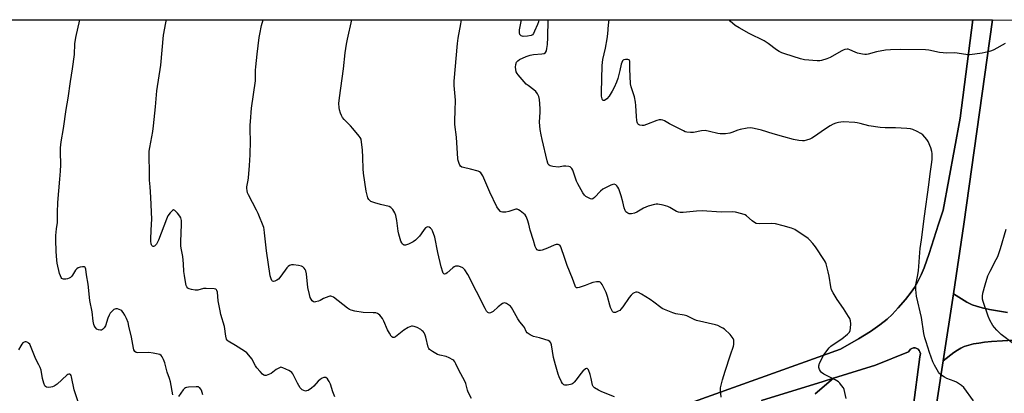
# Model space of a CAD drawing. Units: inches. Extents: x 1207768 to 1213768, y 521456 to 525456.
# Drawn here: x 1210761 to 1211233, y 525277 to 525456 of the extents above; entities that cross this region are included whole.
import ezdxf

# ---------------------------------------------------------------- set-up
doc = ezdxf.new("R2010")
doc.units = ezdxf.units.IN
doc.header["$MEASUREMENT"] = 0
for name, color, linetype in [('NTRL-Farm Land', 3, 'Continuous'), ('TRANS-Driveway', 251, 'Continuous'), ('TRANS-Road', 130, 'Continuous'), ('Undefined', 1, 'Continuous')]:
    doc.layers.add(name, color=color, linetype=linetype)

msp = doc.modelspace()

# ---------------------------------------------------------------- linework, layer by layer
at = {"layer": 'NTRL-Farm Land'}
for points in [[(1210503.47, 525456.13), (1211218.18, 525456.05), (1211212.14, 525409.07), (1211204, 525364.93), (1211201.79, 525358.31), (1211197.27, 525344.19), (1211194.85, 525337.4), (1211193.41, 525333.93), (1211191.85, 525330.73), (1211190.27, 525328), (1211188.68, 525325.7), (1211185.87, 525322.17), (1211182.39, 525318.13), (1211179.46, 525314.98), (1211177.12, 525312.75), (1211173.61, 525309.99), (1211169.11, 525306.94), (1211163.38, 525303.42), (1211154.78, 525298.43), (1211054.37, 525262.43)], [(1211234.82, 525316.01), (1211230.03, 525316.74), (1211226.15, 525317.43), (1211222.66, 525318.18), (1211219.93, 525318.92), (1211217.93, 525319.63), (1211215.32, 525320.98), (1211208.85, 525324.84), (1211213.95, 525358.17), (1211227.6, 525456.06), (1212174.55, 525455.95)], [(1211099.21, 524580.79), (1211120.11, 524721.37), (1211129.26, 524785.8), (1211141.21, 524869.96), (1211152.47, 524949.25), (1211152.95, 524952.46), (1211188.54, 525192.31), (1211189.15, 525196), (1211203.96, 525292.83), (1211209.11, 525296.76), (1211210.88, 525297.98), (1211212.5, 525298.95), (1211214.09, 525299.67), (1211216.2, 525300.36), (1211218.56, 525300.91), (1211221.1, 525301.35), (1211223.77, 525301.69), (1211227.16, 525302.01), (1211237.62, 525302.65)], [(1211142.63, 525276.94), (1211151.37, 525284.51), (1211171.52, 525290.75), (1211187.36, 525297.15), (1211187.75, 525297.83), (1211188.3, 525298.39), (1211188.98, 525298.78), (1211189.74, 525298.98), (1211190.52, 525298.97), (1211191.28, 525298.76), (1211191.95, 525298.35), (1211192.49, 525297.78), (1211192.86, 525297.09), (1211193.03, 525296.32), (1211193, 525295.54), (1211192.76, 525294.79), (1211189.36, 525269.13)]]:
    msp.add_lwpolyline(points, dxfattribs=at)
at = {"layer": 'TRANS-Driveway'}
msp.add_lwpolyline([(1211237.62, 525302.65), (1211227.16, 525302.01), (1211223.77, 525301.69), (1211221.1, 525301.35), (1211218.56, 525300.91), (1211216.2, 525300.36), (1211214.09, 525299.67), (1211212.5, 525298.95), (1211210.88, 525297.98), (1211209.11, 525296.76), (1211203.96, 525292.83), (1211208.85, 525324.84), (1211215.32, 525320.98), (1211217.94, 525319.63), (1211219.93, 525318.92), (1211222.66, 525318.18), (1211226.15, 525317.43), (1211230.03, 525316.74), (1211234.82, 525316.01)], dxfattribs=at)
msp.add_polyline3d([(1211116.94, 525273.86, 0), (1211146.44, 525282.99, 0), (1211151.37, 525284.51, 0), (1211142.63, 525276.94, 0)], dxfattribs=at)
at = {"layer": 'TRANS-Road'}
for points in [[(1211054.37, 525262.43), (1211154.78, 525298.43), (1211163.38, 525303.42), (1211169.11, 525306.94), (1211173.61, 525309.99), (1211177.12, 525312.75), (1211179.46, 525314.98), (1211182.39, 525318.13), (1211185.87, 525322.17), (1211188.68, 525325.7), (1211190.27, 525328), (1211191.85, 525330.73), (1211193.41, 525333.93), (1211194.85, 525337.4), (1211197.27, 525344.19), (1211201.79, 525358.31), (1211204, 525364.93), (1211212.14, 525409.07), (1211218.18, 525456.05), (1211227.59, 525456.05), (1211213.95, 525358.17), (1211208.85, 525324.84), (1211203.96, 525292.83), (1211189.15, 525196)], [(1211189.36, 525269.13), (1211192.76, 525294.79), (1211193, 525295.54), (1211193.03, 525296.32), (1211192.86, 525297.09), (1211192.49, 525297.78), (1211191.95, 525298.35), (1211191.28, 525298.76), (1211190.52, 525298.97), (1211189.74, 525298.98), (1211188.98, 525298.78), (1211188.3, 525298.39), (1211187.75, 525297.83), (1211187.36, 525297.15), (1211171.52, 525290.75), (1211151.37, 525284.51), (1211146.44, 525282.99), (1211116.94, 525273.86)]]:
    msp.add_lwpolyline(points, dxfattribs=at)
at = {"layer": 'Undefined'}
for points, elevation in [([(1210834.66, 525276.47), (1210833.55, 525282.72), (1210833.16, 525284.42), (1210832, 525287.4), (1210830.92, 525291.83), (1210830.27, 525293.47), (1210829.62, 525294.77), (1210829.11, 525295.39), (1210828.4, 525295.77), (1210825.29, 525296.51), (1210823.25, 525296.77), (1210817.89, 525296.65), (1210817.11, 525296.85), (1210816.51, 525297.36), (1210816.08, 525298.06), (1210815.81, 525298.89), (1210814.84, 525304.16), (1210813.67, 525309.49), (1210813.22, 525311.18), (1210812.48, 525313.11), (1210811.74, 525314.73), (1210810.96, 525315.94), (1210810.22, 525316.8), (1210809.78, 525317.12), (1210809.02, 525317.45), (1210808.22, 525317.67), (1210807.44, 525317.73), (1210806.94, 525317.62), (1210806.48, 525317.36), (1210805.41, 525316.44), (1210804.67, 525315.57), (1210804.2, 525314.72), (1210803.61, 525313.17), (1210802.42, 525309.56), (1210801.82, 525308.58), (1210801.05, 525307.79), (1210800.58, 525307.56), (1210800.06, 525307.48), (1210799, 525307.6), (1210798.33, 525307.99), (1210797.46, 525309.01), (1210797.06, 525309.72), (1210796.86, 525310.23), (1210796.49, 525311.85), (1210795.97, 525316.28), (1210794.93, 525321.73), (1210794.08, 525329.48), (1210793.28, 525334.04), (1210792.99, 525336.63), (1210792.88, 525337.14), (1210792.67, 525337.56), (1210792.23, 525337.83), (1210791.47, 525337.86), (1210790.34, 525337.67), (1210789.26, 525337.29), (1210788.61, 525336.81), (1210788.07, 525336.21), (1210786.66, 525333.78), (1210786.32, 525333.34), (1210785.71, 525332.78), (1210785.02, 525332.32), (1210784.22, 525332), (1210783.4, 525331.88), (1210782.32, 525331.91), (1210781.84, 525332.03), (1210781.44, 525332.3), (1210781.13, 525332.71), (1210780.77, 525333.47), (1210780.42, 525334.6), (1210779.24, 525339.52), (1210779.06, 525341.09), (1210778.8, 525345.17), (1210778.67, 525350.8), (1210778.69, 525352.84), (1210778.86, 525356), (1210779.35, 525358.99), (1210779.48, 525360.19), (1210779.37, 525363.89), (1210779.51, 525368.58), (1210780.59, 525379.8), (1210780.84, 525383.57), (1210780.93, 525386.62), (1210780.78, 525392.82), (1210780.86, 525394.82), (1210781.11, 525397.64), (1210782.23, 525404.02), (1210783.6, 525413.21), (1210784.6, 525418.63), (1210785.6, 525426.57), (1210786.65, 525432.62), (1210787.54, 525439.54), (1210787.78, 525444.56), (1210788.18, 525447.59), (1210790.13, 525456.1)], 312), ([(1210912.41, 525275.56), (1210911.43, 525278), (1210910.24, 525281.62), (1210909.69, 525282.98), (1210909.38, 525283.48), (1210908.82, 525284.14), (1210907.97, 525284.78), (1210907.51, 525284.87), (1210907.03, 525284.78), (1210906.28, 525284.49), (1210905.32, 525283.93), (1210904.44, 525283.15), (1210902.24, 525280.7), (1210901.18, 525279.7), (1210899.53, 525278.67), (1210898.79, 525278.4), (1210898.28, 525278.36), (1210897.5, 525278.55), (1210896.76, 525278.9), (1210896.31, 525279.22), (1210895.75, 525279.86), (1210894.41, 525282.11), (1210892.77, 525285.59), (1210892.2, 525286.54), (1210891.69, 525287.17), (1210891.03, 525287.68), (1210890.3, 525288.11), (1210887.5, 525289.53), (1210887, 525289.7), (1210886.5, 525289.75), (1210885.76, 525289.54), (1210884.31, 525288.65), (1210881.79, 525286.79), (1210880.19, 525286.07), (1210879.38, 525285.85), (1210878.86, 525285.81), (1210878.39, 525285.93), (1210877.74, 525286.4), (1210876.54, 525287.68), (1210875, 525289.5), (1210874.36, 525290.47), (1210872.49, 525293.75), (1210871.16, 525295.54), (1210870.24, 525296.57), (1210869.06, 525297.46), (1210864.8, 525300.21), (1210861.3, 525302.25), (1210860.69, 525302.79), (1210860.39, 525303.26), (1210860.03, 525304.6), (1210859.42, 525309.18), (1210857.74, 525314.99), (1210857.32, 525316.69), (1210856.46, 525321.5), (1210856.06, 525325.76), (1210855.84, 525326.5), (1210855.61, 525326.84), (1210855.24, 525327.09), (1210854.47, 525327.29), (1210850.62, 525327.48), (1210849.46, 525327.38), (1210846.76, 525326.71), (1210845.35, 525326.71), (1210843.64, 525326.96), (1210842.56, 525327.24), (1210841.88, 525327.65), (1210841.38, 525328.31), (1210841.13, 525328.82), (1210840.89, 525329.63), (1210840.22, 525333.75), (1210840.03, 525335.53), (1210839.89, 525339.33), (1210839.73, 525341.08), (1210839.48, 525342.83), (1210838.69, 525346.83), (1210838.55, 525347.94), (1210838.52, 525350.02), (1210838.86, 525358.05), (1210838.78, 525360.08), (1210838.46, 525361.34), (1210838.11, 525362.07), (1210837.01, 525363.46), (1210835.62, 525364.86), (1210835.03, 525365.11), (1210834.46, 525364.84), (1210833.36, 525363.62), (1210832.35, 525362.19), (1210831.62, 525360.57), (1210827.75, 525350.62), (1210827.29, 525349.58), (1210826.82, 525348.73), (1210826.27, 525348.07), (1210825.88, 525347.72), (1210825.5, 525347.51), (1210825.31, 525347.49), (1210824.99, 525347.64), (1210824.71, 525347.96), (1210824.49, 525348.38), (1210824.34, 525348.91), (1210824.2, 525350.07), (1210824.16, 525351.53), (1210824.55, 525358.47), (1210824.59, 525360.52), (1210824.18, 525371.14), (1210823.85, 525376.07), (1210823.54, 525379.38), (1210823.58, 525383.04), (1210823.34, 525390.97), (1210823.38, 525393.22), (1210823.61, 525394.89), (1210825.03, 525402.6), (1210825.46, 525405.33), (1210826.39, 525414.46), (1210827.02, 525422.02), (1210828.92, 525434.44), (1210830.24, 525448.67), (1210831.29, 525454.57), (1210831.63, 525456.1)], 314), ([(1210977.94, 525274.79), (1210976.29, 525277.83), (1210975.91, 525278.81), (1210975.09, 525282.02), (1210974.72, 525283.08), (1210971.84, 525288.29), (1210970.41, 525291.46), (1210969.86, 525292.38), (1210969.36, 525292.94), (1210968.92, 525293.3), (1210967.14, 525294.31), (1210965.79, 525294.83), (1210962.71, 525295.54), (1210961.63, 525295.9), (1210959.12, 525297.25), (1210957.75, 525298.2), (1210957.35, 525298.69), (1210957.04, 525299.41), (1210955.91, 525304.16), (1210955.47, 525305.58), (1210955.11, 525306.28), (1210954.65, 525306.9), (1210954.29, 525307.25), (1210953.57, 525307.74), (1210951.75, 525308.71), (1210950.44, 525309.3), (1210949.65, 525309.46), (1210949.11, 525309.39), (1210947.5, 525308.71), (1210945.39, 525307.56), (1210941.5, 525304.31), (1210940.79, 525303.99), (1210940.15, 525304.03), (1210939.75, 525304.27), (1210939.4, 525304.65), (1210938.48, 525306.13), (1210937.67, 525307.71), (1210935.84, 525311.85), (1210935.17, 525313.09), (1210933.86, 525314.64), (1210933.22, 525315.21), (1210932.76, 525315.5), (1210931.95, 525315.73), (1210930.77, 525315.86), (1210925.94, 525315.94), (1210921.87, 525316.66), (1210920.16, 525317.08), (1210919.4, 525317.45), (1210918.47, 525318.07), (1210911.7, 525323.22), (1210910.97, 525323.65), (1210910.47, 525323.81), (1210909.97, 525323.8), (1210909.46, 525323.69), (1210908.16, 525323.2), (1210906.89, 525322.6), (1210905.32, 525321.65), (1210904.51, 525321.33), (1210903.12, 525321), (1210902.58, 525320.97), (1210902.1, 525321.06), (1210901.53, 525321.51), (1210900.93, 525322.4), (1210900.58, 525323.17), (1210900.19, 525324.55), (1210899.47, 525327.94), (1210898.74, 525334.44), (1210898.45, 525335.85), (1210898.13, 525336.59), (1210897.7, 525337.26), (1210897.09, 525337.79), (1210896.32, 525338.13), (1210894.87, 525338.45), (1210892.49, 525338.79), (1210891.62, 525338.78), (1210890.6, 525338.45), (1210889.93, 525337.99), (1210889.37, 525337.36), (1210886.51, 525333.3), (1210885.28, 525331.88), (1210884.61, 525331.4), (1210883.6, 525330.95), (1210882.88, 525330.83), (1210882.48, 525330.97), (1210882.15, 525331.31), (1210881.77, 525332.03), (1210881.43, 525333.48), (1210879.59, 525345.53), (1210878.7, 525354.08), (1210878.47, 525355.76), (1210878.27, 525356.6), (1210875.66, 525363.41), (1210874.88, 525364.99), (1210870.99, 525372.24), (1210870.53, 525373.31), (1210870.29, 525374.43), (1210870.2, 525375.28), (1210870.23, 525376.13), (1210870.86, 525379.27), (1210871.01, 525380.44), (1210871.49, 525386.36), (1210871.76, 525391.4), (1210872, 525398.1), (1210871.75, 525403.22), (1210871.75, 525405.58), (1210871.85, 525407.34), (1210872.44, 525413.75), (1210874.3, 525426.92), (1210874.38, 525428.16), (1210874.37, 525431.94), (1210874.45, 525433.58), (1210875.08, 525439.64), (1210876.08, 525447.56), (1210876.37, 525449.27), (1210877.26, 525453.3), (1210877.96, 525456.09)], 316), ([(1211046.42, 525275.64), (1211040.3, 525278.01), (1211038.73, 525278.76), (1211036.84, 525279.95), (1211036.26, 525280.49), (1211035.91, 525281.14), (1211035.7, 525281.93), (1211035.28, 525284.42), (1211034.72, 525286.35), (1211033.92, 525288.46), (1211033.66, 525288.87), (1211033.33, 525289.11), (1211032.96, 525289.15), (1211032.53, 525288.99), (1211031.25, 525287.87), (1211030.28, 525286.76), (1211028.03, 525283.68), (1211027.05, 525282.56), (1211026.42, 525281.98), (1211025.93, 525281.7), (1211025.39, 525281.51), (1211023.68, 525281.19), (1211022.59, 525281.15), (1211022.12, 525281.28), (1211021.92, 525281.41), (1211021.44, 525282.01), (1211021.04, 525282.76), (1211019.92, 525285.14), (1211019.4, 525286.46), (1211018.09, 525290.95), (1211017.19, 525294.37), (1211016.23, 525300.48), (1211015.83, 525301.46), (1211015.37, 525302.07), (1211014.67, 525302.5), (1211013.03, 525303.07), (1211010.47, 525303.81), (1211007.59, 525304.46), (1211006.03, 525305.25), (1211004.62, 525306.24), (1211004.1, 525306.87), (1211003.3, 525308.7), (1211002.86, 525309.45), (1211001.06, 525311.5), (1211000.02, 525312.9), (1210997.69, 525317.27), (1210996.99, 525318.41), (1210996.51, 525319), (1210996.08, 525319.38), (1210994.64, 525320.29), (1210994.14, 525320.49), (1210993.66, 525320.55), (1210993.17, 525320.44), (1210992.7, 525320.19), (1210990.59, 525318.64), (1210988.22, 525316.51), (1210987.36, 525315.92), (1210986.92, 525315.76), (1210986.49, 525315.71), (1210986.07, 525315.78), (1210985.64, 525316.02), (1210985.1, 525316.63), (1210984.37, 525317.89), (1210976.11, 525334.13), (1210974.66, 525336.39), (1210974.1, 525337.06), (1210973.66, 525337.4), (1210972.66, 525337.86), (1210971.59, 525338.16), (1210971.05, 525338.21), (1210970.27, 525338.09), (1210969.56, 525337.78), (1210968.96, 525337.37), (1210966.27, 525334.96), (1210965.61, 525334.46), (1210964.98, 525334.23), (1210964.55, 525334.44), (1210964.29, 525334.83), (1210964.08, 525335.32), (1210963.38, 525337.86), (1210961.75, 525344.73), (1210960.23, 525352.05), (1210959.24, 525355.04), (1210958.84, 525355.77), (1210958.29, 525356.33), (1210957.65, 525356.75), (1210956.98, 525356.92), (1210956.53, 525356.81), (1210955.89, 525356.42), (1210955.11, 525355.64), (1210953.81, 525353.65), (1210952.89, 525352.51), (1210951.06, 525350.64), (1210949.92, 525349.79), (1210947.59, 525348.66), (1210946.3, 525348.21), (1210945.59, 525348.22), (1210945.2, 525348.39), (1210944.86, 525348.67), (1210944.42, 525349.35), (1210944.07, 525350.14), (1210942.97, 525353.39), (1210942.71, 525354.93), (1210942.11, 525360.06), (1210941.58, 525362.34), (1210941.1, 525363.71), (1210940.14, 525365.21), (1210939.17, 525366.28), (1210938.46, 525366.66), (1210934.32, 525367.59), (1210931.49, 525368.39), (1210930.12, 525368.87), (1210929.63, 525369.14), (1210929.22, 525369.49), (1210928.68, 525370.11), (1210928.24, 525370.82), (1210927.79, 525372.09), (1210927.36, 525374.03), (1210926.11, 525382.68), (1210925.94, 525384.75), (1210925.84, 525390.14), (1210925.61, 525393.8), (1210925.2, 525397.57), (1210924.9, 525398.98), (1210924.54, 525399.74), (1210924.03, 525400.44), (1210921.02, 525404.01), (1210919.85, 525405.31), (1210916.82, 525408.41), (1210916.08, 525409.28), (1210915.55, 525410.21), (1210915.06, 525411.45), (1210914.6, 525413.04), (1210914.42, 525414.12), (1210914.32, 525416.05), (1210914.55, 525418.68), (1210915.8, 525427.92), (1210916.52, 525432.6), (1210917.38, 525440.28), (1210917.94, 525444.36), (1210918.41, 525446.83), (1210920.43, 525456.09)], 318), ([(1211097.57, 525275.44), (1211097.26, 525279), (1211097.3, 525279.87), (1211097.55, 525281.24), (1211098.17, 525283.69), (1211099.42, 525287.84), (1211101.98, 525295.72), (1211103.43, 525299.83), (1211103.61, 525300.65), (1211103.69, 525301.45), (1211103.58, 525302.76), (1211103.28, 525303.47), (1211102.88, 525304.14), (1211101.82, 525305.41), (1211099.09, 525307.96), (1211098.41, 525308.47), (1211097.45, 525309.01), (1211095.93, 525309.67), (1211094.85, 525310.03), (1211085.69, 525312.19), (1211084.61, 525312.62), (1211082.05, 525313.92), (1211081.02, 525314.36), (1211079.89, 525314.64), (1211075.83, 525315.35), (1211074.45, 525315.81), (1211070.37, 525317.4), (1211069.32, 525317.88), (1211068.62, 525318.31), (1211065.31, 525320.97), (1211063.47, 525322.22), (1211059.35, 525324.74), (1211057.85, 525325.5), (1211057.34, 525325.64), (1211056.59, 525325.63), (1211055.85, 525325.42), (1211055.18, 525325.01), (1211054.38, 525324.25), (1211053.47, 525323.15), (1211050.43, 525318.64), (1211049.52, 525317.54), (1211048.9, 525316.97), (1211048.16, 525316.52), (1211046.82, 525316.03), (1211046.08, 525315.96), (1211045.7, 525316.12), (1211045.43, 525316.42), (1211044.53, 525318.37), (1211044.17, 525319.48), (1211043.12, 525323.66), (1211042.49, 525325.46), (1211040.43, 525329.34), (1211039.97, 525330.03), (1211039.61, 525330.4), (1211039.18, 525330.6), (1211038.67, 525330.65), (1211037.84, 525330.57), (1211036.1, 525330.24), (1211034.68, 525329.86), (1211032.33, 525328.82), (1211029.45, 525327.86), (1211028.68, 525327.73), (1211028.24, 525327.81), (1211028.07, 525327.92), (1211027.78, 525328.25), (1211027.55, 525328.69), (1211026.35, 525332.2), (1211023.75, 525338.4), (1211022.39, 525342.23), (1211020.83, 525346.99), (1211020.49, 525347.73), (1211020.18, 525348.12), (1211019.8, 525348.38), (1211019.36, 525348.5), (1211018.41, 525348.45), (1211017.5, 525348.13), (1211014.24, 525346.73), (1211011.75, 525345.84), (1211010.95, 525345.69), (1211010.2, 525345.66), (1211009.73, 525345.74), (1211009.32, 525345.96), (1211008.83, 525346.52), (1211008.37, 525347.53), (1211007.58, 525350.41), (1211005.94, 525355.43), (1211005.28, 525358.3), (1211004.71, 525360.29), (1211004.12, 525361.94), (1211003.66, 525362.65), (1211002.82, 525363.43), (1211001.16, 525364.66), (1211000.44, 525365.11), (1210999.68, 525365.38), (1210999.14, 525365.37), (1210998.59, 525365.26), (1210995.74, 525364.3), (1210994.31, 525364), (1210992.66, 525363.96), (1210992.16, 525364.09), (1210991.73, 525364.37), (1210990.8, 525365.39), (1210990.07, 525366.56), (1210986.59, 525373.56), (1210983.27, 525381.31), (1210982.74, 525382.36), (1210982.42, 525382.81), (1210981.78, 525383.29), (1210981, 525383.59), (1210977.33, 525384.56), (1210974, 525385.34), (1210973.25, 525385.61), (1210972.64, 525386.06), (1210972.34, 525386.51), (1210971.98, 525387.29), (1210971.5, 525388.68), (1210971.31, 525389.54), (1210970.65, 525399.85), (1210969.87, 525405.92), (1210969.8, 525407.94), (1210970.03, 525412.57), (1210970.13, 525417.65), (1210969.57, 525424.66), (1210969.62, 525426.76), (1210971.13, 525444.69), (1210971.52, 525447.25), (1210972.81, 525454.13), (1210973.01, 525456.08)], 320), ([(1211218.47, 525273.59), (1211213.88, 525279.98), (1211212.81, 525280.97), (1211210.33, 525282.59), (1211209.29, 525283.09), (1211205.79, 525284.34), (1211204.56, 525285.04), (1211202.92, 525286.16), (1211202.28, 525286.7), (1211201.72, 525287.35), (1211199.8, 525290.73), (1211199.06, 525292.36), (1211197.44, 525296.85), (1211195.78, 525301.85), (1211195.22, 525303.76), (1211194.74, 525305.96), (1211193.56, 525313.61), (1211191.13, 525323.8), (1211190.84, 525326.92), (1211190.84, 525329.19), (1211191.8, 525334.01), (1211192.12, 525336.06), (1211192.33, 525338.04), (1211192.72, 525344.67), (1211192.91, 525346.67), (1211193.58, 525350.69), (1211194.98, 525362.03), (1211197.14, 525377.15), (1211197.72, 525382.35), (1211198.54, 525387.91), (1211198.66, 525389.31), (1211198.7, 525390.99), (1211198.67, 525392.1), (1211198.53, 525393.11), (1211198.01, 525394.73), (1211196.71, 525397.89), (1211196.18, 525398.78), (1211195.24, 525399.93), (1211194.22, 525401), (1211193.3, 525401.7), (1211191.5, 525402.61), (1211189.38, 525403.54), (1211188.26, 525403.82), (1211186.5, 525403.99), (1211181.18, 525404.31), (1211176.12, 525404.32), (1211173.8, 525404.56), (1211168.28, 525405.3), (1211164.14, 525406.49), (1211162.7, 525406.82), (1211161.55, 525406.99), (1211156.05, 525407.19), (1211153.8, 525406.99), (1211152.48, 525406.64), (1211151.22, 525406.12), (1211149.74, 525405.25), (1211147.1, 525403.53), (1211142.27, 525400.14), (1211141.03, 525399.36), (1211140, 525398.9), (1211138.4, 525398.4), (1211137.32, 525398.14), (1211136.49, 525398.07), (1211134.78, 525398.28), (1211132.22, 525398.82), (1211127.65, 525400.11), (1211122.47, 525401.42), (1211116.83, 525403.3), (1211113.42, 525404.07), (1211111.7, 525404.34), (1211109.94, 525404.23), (1211106.7, 525403.64), (1211105.6, 525403.28), (1211102.72, 525402.09), (1211101.65, 525401.78), (1211099.68, 525401.56), (1211097.13, 525401.45), (1211096.02, 525401.58), (1211091.89, 525402.67), (1211089.93, 525403.02), (1211088.12, 525402.91), (1211084.22, 525402.11), (1211082.79, 525402.09), (1211081.1, 525402.27), (1211080.27, 525402.52), (1211079.46, 525402.88), (1211074.69, 525405.28), (1211072.85, 525406.25), (1211070.35, 525407.71), (1211069.58, 525408), (1211068.8, 525408.14), (1211067.75, 525408.17), (1211066.67, 525407.93), (1211061.81, 525405.97), (1211060.43, 525405.52), (1211059.61, 525405.44), (1211058.56, 525405.57), (1211057.92, 525405.89), (1211057.61, 525406.27), (1211057.31, 525407.02), (1211057.11, 525407.85), (1211056.91, 525409.73), (1211056.71, 525414.99), (1211056.53, 525416.67), (1211055.93, 525419.21), (1211054.38, 525424.01), (1211054.12, 525425.36), (1211053.75, 525432.59), (1211053.79, 525435.39), (1211053.74, 525436.14), (1211053.63, 525436.57), (1211053.41, 525436.91), (1211052.8, 525437.14), (1211051.74, 525437.15), (1211050.97, 525436.99), (1211050.53, 525436.77), (1211050.22, 525436.4), (1211049.89, 525435.69), (1211049.65, 525434.89), (1211049.05, 525431.84), (1211048, 525427.99), (1211047.39, 525426.23), (1211046.29, 525423.61), (1211045.36, 525421.86), (1211043.8, 525419.45), (1211042.68, 525418.24), (1211041.67, 525417.52), (1211041.3, 525417.43), (1211040.98, 525417.48), (1211040.69, 525417.77), (1211040.49, 525418.2), (1211040.19, 525419.56), (1211040.15, 525421.28), (1211040.51, 525434.14), (1211040.61, 525435.57), (1211040.86, 525437.04), (1211042.13, 525442.52), (1211042.96, 525447.04), (1211043.27, 525449.33), (1211043.61, 525453.6), (1211043.89, 525456.07)], 324), ([(1211233.64, 525444.67), (1211228.27, 525441.67), (1211227.19, 525441.26), (1211225.52, 525440.77), (1211222.71, 525440.08), (1211216.74, 525439.35), (1211215.94, 525439.32), (1211214.77, 525439.42), (1211209.6, 525440.33), (1211205.52, 525440.18), (1211204.04, 525440.26), (1211202.27, 525440.51), (1211197.02, 525441.47), (1211195.55, 525441.67), (1211183.3, 525441.93), (1211178.7, 525441.74), (1211176.39, 525441.48), (1211172.08, 525440.79), (1211167.94, 525439.62), (1211167.2, 525439.49), (1211166.44, 525439.46), (1211165.27, 525439.62), (1211162.94, 525440.15), (1211161.85, 525440.54), (1211159.27, 525441.73), (1211158.47, 525441.96), (1211157.94, 525442), (1211156.85, 525441.87), (1211156.05, 525441.62), (1211155.03, 525441.1), (1211149.76, 525438.01), (1211148.14, 525437.36), (1211145.62, 525436.57), (1211144.77, 525436.4), (1211143.62, 525436.39), (1211137.54, 525436.98), (1211135.6, 525437.47), (1211128.06, 525439.83), (1211126.66, 525440.33), (1211125.31, 525440.95), (1211124.05, 525441.7), (1211120.14, 525444.74), (1211118.24, 525446.06), (1211111.02, 525449.45), (1211106.22, 525452.19), (1211104.25, 525453.42), (1211101.91, 525455.51), (1211101.43, 525456.07)], 326), ([(1211237.72, 525300.97), (1211231.83, 525305.38), (1211229.7, 525307.44), (1211228.5, 525308.77), (1211227.82, 525309.72), (1211226.39, 525312.29), (1211225.47, 525314.13), (1211223.08, 525321.19), (1211222.83, 525322.34), (1211222.77, 525323.78), (1211223, 525325.22), (1211224.03, 525329.2), (1211225.4, 525333.44), (1211226.43, 525335.77), (1211229.43, 525341.26), (1211230.11, 525342.82), (1211231.43, 525346.56), (1211234.16, 525355.86)], 326), ([(1210789.34, 525273.14), (1210787.44, 525278.94), (1210786.16, 525285.21), (1210785.94, 525285.87), (1210785.66, 525286.25), (1210785.27, 525286.43), (1210784.79, 525286.41), (1210784.29, 525286.25), (1210783.81, 525285.97), (1210779.18, 525281.71), (1210777.78, 525280.64), (1210776.99, 525280.32), (1210776.14, 525280.17), (1210774.99, 525280.1), (1210774.19, 525280.22), (1210773.64, 525280.54), (1210773.33, 525280.9), (1210772.79, 525282.15), (1210772.2, 525284.35), (1210771.56, 525288.33), (1210771.16, 525289.69), (1210770.54, 525290.98), (1210769.08, 525293.67), (1210766.49, 525299.96), (1210766.08, 525300.74), (1210765.54, 525301.34), (1210765.11, 525301.61), (1210764.42, 525301.87), (1210763.95, 525301.93), (1210763.5, 525301.82), (1210762.86, 525301.37), (1210762.27, 525300.76), (1210761.76, 525300.06), (1210760.64, 525298.1)], 310), ([(1210849.03, 525276.58), (1210848.36, 525278.73), (1210848.01, 525279.47), (1210847.7, 525279.88), (1210847.39, 525280.13), (1210846.98, 525280.31), (1210845.9, 525280.42), (1210842.14, 525280.24), (1210841.31, 525280.11), (1210840.84, 525279.94), (1210840.25, 525279.57), (1210839.66, 525278.94), (1210837.44, 525275.72)], 312)]:
    msp.add_lwpolyline(points, dxfattribs=dict(at, elevation=elevation))
for points in [[(1211157.48, 525274.81, 322), (1211156.89, 525277.65, 322), (1211156.5, 525279.04, 322), (1211156.13, 525279.82, 322), (1211155.3, 525281.05, 322), (1211154.38, 525282.2, 322), (1211153.74, 525282.78, 322), (1211152.26, 525283.66, 322), (1211146.79, 525286.46, 322), (1211145.59, 525287.24, 322), (1211145.09, 525287.86, 322), (1211144.74, 525288.59, 322), (1211144.42, 525289.63, 322), (1211144.35, 525290.41, 322), (1211144.45, 525290.95, 322), (1211144.76, 525291.74, 322), (1211146.8, 525295.65, 322), (1211147.7, 525296.99, 322), (1211149.33, 525298.98, 322), (1211150.12, 525299.77, 322), (1211151.18, 525300.59, 322), (1211155.39, 525303.35, 322), (1211158.09, 525305.58, 322), (1211159.06, 525306.62, 322), (1211159.41, 525307.34, 322), (1211159.62, 525308.48, 322), (1211159.71, 525310.57, 322), (1211159.56, 525312.01, 322), (1211159.21, 525313.09, 322), (1211158.64, 525314.12, 322), (1211156.18, 525317.84, 322), (1211153.1, 525322.15, 322), (1211151.21, 525325.36, 322), (1211150.44, 525326.88, 322), (1211150.07, 525328.25, 322), (1211149.28, 525333.38, 322), (1211148.86, 525335.36, 322), (1211147.85, 525339.26, 322), (1211147.52, 525340.05, 322), (1211147.09, 525340.81, 322), (1211142.76, 525347.44, 322), (1211141.5, 525349.04, 322), (1211139.96, 525350.79, 322), (1211139.33, 525351.38, 322), (1211138.16, 525352.22, 322), (1211134.04, 525354.94, 322), (1211132.8, 525355.66, 322), (1211131.19, 525356.27, 322), (1211127.33, 525357.5, 322), (1211123.58, 525358.37, 322), (1211121.53, 525358.5, 322), (1211115.72, 525358.46, 322), (1211114.34, 525358.64, 322), (1211113.57, 525359.01, 322), (1211112.36, 525359.84, 322), (1211109.74, 525362.17, 322), (1211109.04, 525362.66, 322), (1211107.46, 525363.24, 322), (1211104.39, 525363.97, 322), (1211102.98, 525364.09, 322), (1211097.56, 525363.99, 322), (1211088.45, 525364.65, 322), (1211085.66, 525364.47, 322), (1211079.41, 525363.83, 322), (1211077.93, 525363.8, 322), (1211077.15, 525363.96, 322), (1211076.13, 525364.36, 322), (1211072.99, 525366.29, 322), (1211071.97, 525366.77, 322), (1211069.74, 525367.36, 322), (1211067.19, 525367.86, 322), (1211066.35, 525367.87, 322), (1211065.52, 525367.74, 322), (1211062.52, 525366.92, 322), (1211060.27, 525365.91, 322), (1211057.05, 525364.02, 322), (1211056, 525363.51, 322), (1211054.59, 525363.14, 322), (1211054.04, 525363.14, 322), (1211053.51, 525363.25, 322), (1211052.75, 525363.52, 322), (1211052.28, 525363.78, 322), (1211051.9, 525364.11, 322), (1211051.46, 525364.73, 322), (1211051, 525365.99, 322), (1211050.36, 525369.01, 322), (1211049.6, 525371.85, 322), (1211048.47, 525375.19, 322), (1211048.09, 525375.97, 322), (1211047.59, 525376.6, 322), (1211046.99, 525377.08, 322), (1211046.32, 525377.33, 322), (1211045.54, 525377.24, 322), (1211044.73, 525376.95, 322), (1211042.03, 525375.72, 322), (1211040.75, 525375, 322), (1211039.7, 525374.04, 322), (1211036.89, 525370.99, 322), (1211036.04, 525370.35, 322), (1211035.59, 525370.26, 322), (1211034.86, 525370.41, 322), (1211033.62, 525370.97, 322), (1211032.67, 525371.55, 322), (1211032.07, 525372.1, 322), (1211031.26, 525373.21, 322), (1211028.85, 525377.49, 322), (1211028.27, 525378.78, 322), (1211026.38, 525384.08, 322), (1211026.02, 525384.82, 322), (1211025.55, 525385.42, 322), (1211025.1, 525385.66, 322), (1211024.58, 525385.81, 322), (1211023.15, 525385.99, 322), (1211022, 525385.97, 322), (1211019.51, 525385.59, 322), (1211016.93, 525385.81, 322), (1211015.58, 525386.15, 322), (1211015.15, 525386.42, 322), (1211014.67, 525386.99, 322), (1211014.43, 525387.5, 322), (1211014.1, 525388.63, 322), (1211011.67, 525398.84, 322), (1211011.2, 525401.05, 322), (1211010.79, 525403.6, 322), (1211010.6, 525405.3, 322), (1211010.53, 525407.02, 322), (1211010.75, 525411.88, 322), (1211010.75, 525413.56, 322), (1211010.43, 525417.9, 322), (1211010.14, 525419.3, 322), (1211009.5, 525420.63, 322), (1211008.67, 525421.84, 322), (1211007.82, 525422.58, 322), (1211005.02, 525424.57, 322), (1211004.13, 525425.28, 322), (1211003.11, 525426.35, 322), (1211000.23, 525429.74, 322), (1210999.72, 525430.45, 322), (1210999.35, 525431.2, 322), (1210999.12, 525432.26, 322), (1210999.01, 525433.36, 322), (1210999.09, 525434.72, 322), (1210999.43, 525435.74, 322), (1211000.01, 525436.52, 322), (1211000.86, 525437.15, 322), (1211004.12, 525438.52, 322), (1211006.06, 525439.18, 322), (1211007.52, 525439.41, 322), (1211011.66, 525439.79, 322), (1211012.75, 525440.01, 322), (1211013.33, 525440.39, 322), (1211013.74, 525441.2, 322), (1211013.98, 525442.31, 322), (1211014.26, 525444.29, 322), (1211014.49, 525447.67, 322), (1211014.64, 525456.08, 322)], [(1211010.07, 525456.08, 322), (1211009.99, 525455.13, 322), (1211009.52, 525453.78, 322), (1211008.09, 525450.61, 322), (1211007.58, 525449.59, 322), (1211007.11, 525448.95, 322), (1211006.44, 525448.55, 322), (1211004.73, 525448.27, 322), (1211002.65, 525448.16, 322), (1211002.11, 525448.23, 322), (1211001.68, 525448.43, 322), (1211001.35, 525448.72, 322), (1211001.1, 525449.1, 322), (1211000.89, 525449.81, 322), (1211000.91, 525451.21, 322), (1211001.12, 525452.92, 322), (1211001.9, 525456.08, 322)]]:
    msp.add_polyline3d(points, dxfattribs=at)

doc.saveas('drawing.dxf')
